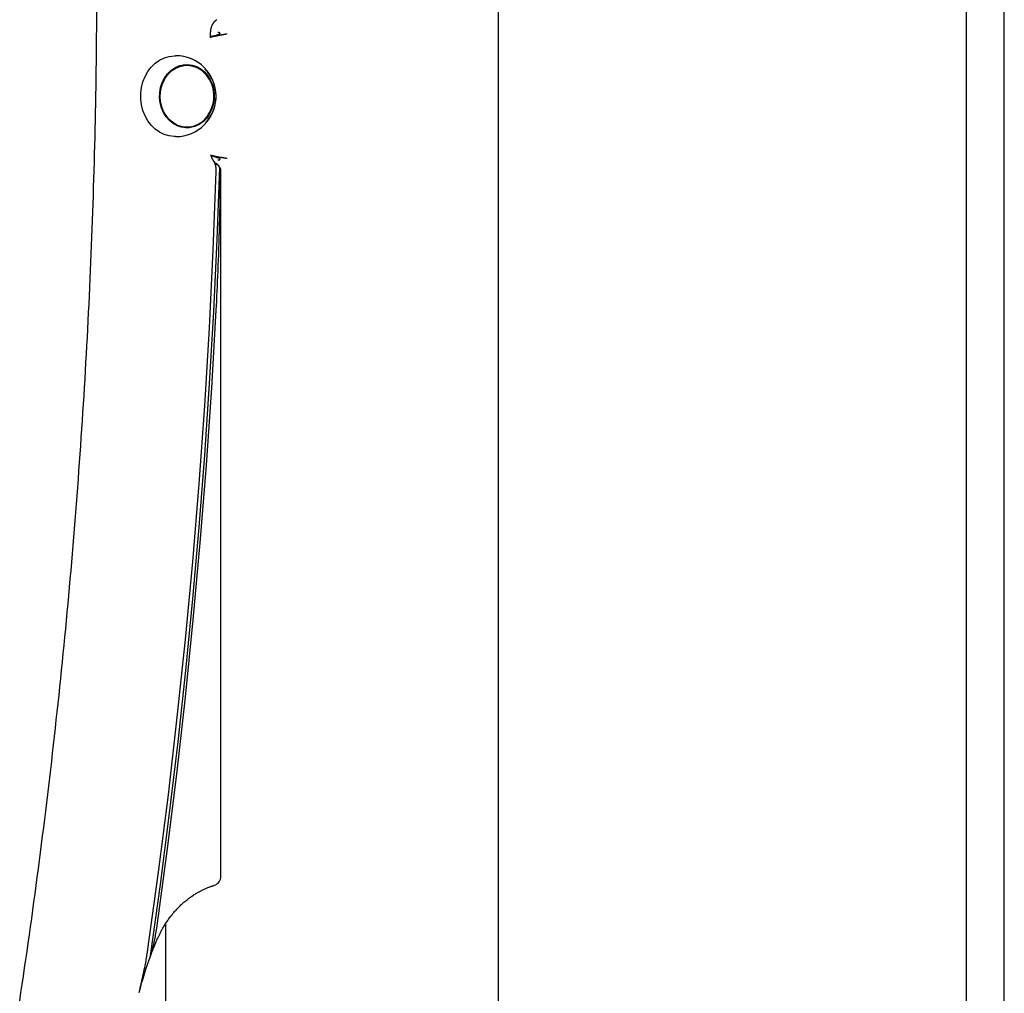
# Model space of a CAD drawing. Extents: x -4311 to 15690, y -4280 to 5346.
# Drawn here: x 1323 to 1737, y -1632 to -1222 of the extents above; entities that cross this region are included whole.
import ezdxf

# ---------------------------------------------------------------- set-up
doc = ezdxf.new("R2010")
doc.units = 0

msp = doc.modelspace()

# ---------------------------------------------------------------- linework, layer by layer
at = {"color": 7, "linetype": 'Continuous'}
for p, q in [((1524.42, -3107.74), (1524.42, -413.68)), ((1721.13, -413.77), (1721.13, -1686.81)), ((1737.13, -1686.81), (1737.13, -413.77)), ((1403.38, -1229.65), (1403.38, -1227.74)), ((1403.38, -1229.4), (1405.85, -1228.85)), ((1405.85, -1228.85), (1407.35, -1228.85)), ((1406.95, -1227.85), (1406.43, -1227.74)), ((1406.95, -1227.85), (1407.26, -1227.85)), ((1393.4, -1241.57), (1392.15, -1241.57)), ((1392.15, -1267.57), (1393.4, -1267.57)), ((1405.85, -1280.3), (1403.61, -1279.8)), ((1405.93, -1283.07), (1405.66, -1282.88)), ((1405.85, -1280.3), (1407.35, -1280.3)), ((1406.43, -1281.4), (1406.95, -1281.3)), ((1406.95, -1281.3), (1407.26, -1281.3)), ((1407.71, -1582.56), (1407.71, -1286.4)), ((1380.24, -1607.39), (1380.73, -1604.35)), ((1384.42, -1602.56), (1384.42, -1675.74))]:
    msp.add_line(p, q, dxfattribs=at)
for points in [[(1323.07, -1634.94), (1323.59, -1631.48), (1324.11, -1628.02), (1324.63, -1624.56), (1325.14, -1621.1), (1325.64, -1617.63), (1326.15, -1614.17), (1326.64, -1610.7), (1327.14, -1607.24), (1327.63, -1603.77), (1328.11, -1600.3), (1328.59, -1596.83), (1329.07, -1593.36), (1329.54, -1589.89), (1330.01, -1586.42), (1330.47, -1582.95), (1330.93, -1579.48), (1331.39, -1576), (1331.84, -1572.53), (1332.29, -1569.06), (1332.73, -1565.58), (1333.17, -1562.1), (1333.6, -1558.63), (1334.03, -1555.15), (1334.46, -1551.67), (1334.88, -1548.19), (1335.3, -1544.71), (1335.71, -1541.23), (1336.12, -1537.75), (1336.52, -1534.27), (1336.92, -1530.79), (1337.32, -1527.3), (1337.71, -1523.82), (1338.1, -1520.34), (1338.48, -1516.85), (1338.86, -1513.37), (1339.24, -1509.88), (1339.61, -1506.39), (1339.97, -1502.91), (1340.34, -1499.42), (1340.7, -1495.93), (1341.05, -1492.44), (1341.4, -1488.95), (1341.74, -1485.46), (1342.08, -1481.97), (1342.42, -1478.48), (1342.75, -1474.99), (1343.08, -1471.49), (1343.41, -1468), (1343.73, -1464.51), (1344.04, -1461.01), (1344.35, -1457.52), (1344.66, -1454.02), (1344.96, -1450.53), (1345.26, -1447.03), (1345.55, -1443.54), (1345.84, -1440.04), (1346.13, -1436.54), (1346.41, -1433.05), (1346.69, -1429.55), (1346.96, -1426.05), (1347.23, -1422.55), (1347.5, -1419.05), (1347.76, -1415.55), (1348.01, -1412.05), (1348.26, -1408.55), (1348.51, -1405.05), (1348.75, -1401.55), (1348.99, -1398.04), (1349.23, -1394.54), (1349.46, -1391.04), (1349.68, -1387.54), (1349.91, -1384.03), (1350.12, -1380.53), (1350.34, -1377.02), (1350.55, -1373.52), (1350.75, -1370.01), (1350.95, -1366.51), (1351.15, -1363), (1351.34, -1359.5), (1351.53, -1355.99), (1351.71, -1352.48), (1351.89, -1348.98), (1352.06, -1345.47), (1352.23, -1341.96), (1352.4, -1338.46), (1352.56, -1334.95), (1352.72, -1331.44), (1352.87, -1327.93), (1353.02, -1324.42), (1353.17, -1320.91), (1353.31, -1317.4), (1353.45, -1313.9), (1353.58, -1310.39), (1353.71, -1306.88), (1353.83, -1303.37), (1353.95, -1299.86), (1354.06, -1296.35), (1354.17, -1292.84), (1354.28, -1289.32), (1354.38, -1285.81), (1354.48, -1282.3), (1354.57, -1278.79), (1354.66, -1275.28), (1354.75, -1271.77), (1354.83, -1268.26), (1354.91, -1264.75), (1354.98, -1261.23), (1355.05, -1257.72), (1355.11, -1254.21), (1355.17, -1250.7), (1355.23, -1247.18), (1355.28, -1243.67), (1355.32, -1240.16), (1355.37, -1236.65), (1355.4, -1233.13), (1355.44, -1229.62), (1355.47, -1226.11), (1355.49, -1222.6), (1355.51, -1219.08)], [(1403.38, -1227.74), (1403.38, -1227.64), (1403.38, -1227.53), (1403.39, -1227.42), (1403.39, -1227.31), (1403.4, -1227.2), (1403.41, -1227.09), (1403.42, -1226.97), (1403.43, -1226.86), (1403.44, -1226.73), (1403.46, -1226.61), (1403.48, -1226.48), (1403.5, -1226.35), (1403.53, -1226.21), (1403.56, -1226.08), (1403.6, -1225.94), (1403.63, -1225.8), (1403.67, -1225.65), (1403.72, -1225.51), (1403.77, -1225.36), (1403.82, -1225.22), (1403.88, -1225.07), (1403.94, -1224.93), (1404, -1224.78), (1404.06, -1224.64), (1404.13, -1224.5), (1404.2, -1224.37), (1404.28, -1224.23), (1404.35, -1224.1), (1404.43, -1223.98), (1404.51, -1223.86), (1404.59, -1223.74), (1404.67, -1223.63), (1404.75, -1223.52), (1404.83, -1223.42), (1404.91, -1223.32), (1404.99, -1223.23), (1405.07, -1223.14), (1405.15, -1223.05), (1405.23, -1222.97), (1405.31, -1222.9), (1405.39, -1222.83), (1405.47, -1222.76), (1405.55, -1222.7), (1405.62, -1222.64), (1405.7, -1222.58), (1405.78, -1222.52), (1405.85, -1222.47), (1405.93, -1222.41)], [(1403.17, -1229.83), (1403.88, -1229.65), (1407.35, -1228.85)], [(1405.85, -1228.85), (1405.97, -1228.81), (1406.09, -1228.77), (1406.2, -1228.73), (1406.32, -1228.7), (1406.43, -1228.66), (1406.53, -1228.62), (1406.63, -1228.59), (1406.73, -1228.55), (1406.82, -1228.52), (1406.9, -1228.48), (1406.97, -1228.45), (1407.04, -1228.41), (1407.1, -1228.38), (1407.16, -1228.35), (1407.21, -1228.32), (1407.25, -1228.29), (1407.28, -1228.25), (1407.31, -1228.22), (1407.33, -1228.19), (1407.35, -1228.16), (1407.36, -1228.13), (1407.35, -1228.11), (1407.34, -1228.08), (1407.33, -1228.05), (1407.3, -1228.02), (1407.26, -1228), (1407.22, -1227.97), (1407.17, -1227.95), (1407.12, -1227.92), (1407.07, -1227.9), (1407.01, -1227.87), (1406.95, -1227.85)], [(1407.35, -1228.85), (1407.58, -1228.81), (1407.81, -1228.77), (1408.04, -1228.74), (1408.26, -1228.7), (1408.47, -1228.66), (1408.68, -1228.63), (1408.87, -1228.59), (1409.05, -1228.56), (1409.22, -1228.53), (1409.38, -1228.5), (1409.51, -1228.47), (1409.64, -1228.45), (1409.75, -1228.42), (1409.84, -1228.4), (1409.93, -1228.38), (1409.99, -1228.36), (1410.05, -1228.34), (1410.09, -1228.32), (1410.12, -1228.3), (1410.15, -1228.29), (1410.16, -1228.27), (1410.17, -1228.25), (1410.18, -1228.24), (1410.18, -1228.23)], [(1388.65, -1271.57), (1388.1, -1271.56), (1385.96, -1271.29), (1383.88, -1270.66), (1381.91, -1269.69), (1380.07, -1268.39), (1378.42, -1266.8), (1376.99, -1264.96), (1375.8, -1262.88), (1374.89, -1260.64), (1374.27, -1258.26), (1373.96, -1255.8), (1373.96, -1253.32), (1374.28, -1250.87), (1374.9, -1248.49), (1375.81, -1246.24), (1377, -1244.18), (1378.43, -1242.33), (1380.09, -1240.74), (1381.92, -1239.45), (1383.9, -1238.48), (1385.98, -1237.85), (1388.12, -1237.58), (1388.65, -1237.57)], [(1389.08, -1266.58), (1387.43, -1265.6), (1385.94, -1264.31), (1384.65, -1262.76), (1383.6, -1260.99), (1382.82, -1259.04), (1382.33, -1256.97), (1382.14, -1254.84), (1382.26, -1252.69), (1382.68, -1250.6), (1383.39, -1248.62), (1384.37, -1246.8), (1385.6, -1245.19), (1387.05, -1243.84), (1388.67, -1242.78), (1390.41, -1242.04), (1392.24, -1241.64), (1394.1, -1241.6), (1395.94, -1241.91), (1397.71, -1242.56), (1399.36, -1243.55), (1400.85, -1244.83), (1401.93, -1246.1)], [(1390.4, -1241.73), (1390.99, -1241.64), (1392.15, -1241.57)], [(1392.89, -1241.29), (1394.65, -1241.53), (1395.78, -1241.87)], [(1392.15, -1267.57), (1391.44, -1267.55), (1390.4, -1267.42)], [(1407.35, -1280.3), (1403.88, -1279.5), (1403.33, -1279.36)], [(1404.71, -1281.9), (1404.63, -1281.78), (1404.55, -1281.65), (1404.47, -1281.53), (1404.39, -1281.41), (1404.32, -1281.3), (1404.25, -1281.18), (1404.18, -1281.07), (1404.11, -1280.95), (1404.05, -1280.85), (1404, -1280.74), (1403.95, -1280.64), (1403.9, -1280.54), (1403.86, -1280.44), (1403.82, -1280.35), (1403.79, -1280.27), (1403.76, -1280.19), (1403.73, -1280.11), (1403.71, -1280.04), (1403.7, -1279.98), (1403.68, -1279.91), (1403.67, -1279.85), (1403.66, -1279.8), (1403.65, -1279.74), (1403.64, -1279.68)], [(1405.28, -1282.51), (1405.23, -1282.47), (1405.18, -1282.43), (1405.13, -1282.39), (1405.08, -1282.34), (1405.04, -1282.3), (1404.99, -1282.26), (1404.95, -1282.23), (1404.92, -1282.19), (1404.88, -1282.15), (1404.85, -1282.11), (1404.82, -1282.08), (1404.8, -1282.04), (1404.77, -1282), (1404.75, -1281.97), (1404.73, -1281.93), (1404.71, -1281.9)], [(1404.74, -1281.99), (1404.82, -1282.18), (1404.9, -1282.36), (1404.97, -1282.54), (1405.05, -1282.73), (1405.12, -1282.91), (1405.18, -1283.1), (1405.25, -1283.29), (1405.3, -1283.48), (1405.35, -1283.67), (1405.4, -1283.87), (1405.44, -1284.06), (1405.47, -1284.25), (1405.5, -1284.44), (1405.53, -1284.63), (1405.55, -1284.82), (1405.56, -1285), (1405.58, -1285.17), (1405.58, -1285.35), (1405.59, -1285.52), (1405.6, -1285.68), (1405.6, -1285.85), (1405.6, -1286.01), (1405.6, -1286.17), (1405.6, -1286.33)], [(1406.95, -1281.3), (1407.01, -1281.27), (1407.07, -1281.25), (1407.12, -1281.22), (1407.17, -1281.2), (1407.22, -1281.17), (1407.26, -1281.15), (1407.3, -1281.12), (1407.33, -1281.1), (1407.34, -1281.07), (1407.35, -1281.04), (1407.36, -1281.01), (1407.35, -1280.98), (1407.33, -1280.95), (1407.31, -1280.92), (1407.28, -1280.89), (1407.25, -1280.86), (1407.21, -1280.83), (1407.16, -1280.8), (1407.1, -1280.77), (1407.04, -1280.73), (1406.97, -1280.7), (1406.9, -1280.66), (1406.82, -1280.63), (1406.73, -1280.6), (1406.63, -1280.56), (1406.53, -1280.52), (1406.43, -1280.49), (1406.32, -1280.45), (1406.2, -1280.41), (1406.09, -1280.37), (1405.97, -1280.34), (1405.85, -1280.3)], [(1410.18, -1280.92), (1410.18, -1280.91), (1410.17, -1280.89), (1410.16, -1280.88), (1410.15, -1280.86), (1410.12, -1280.84), (1410.09, -1280.83), (1410.05, -1280.81), (1409.99, -1280.79), (1409.93, -1280.77), (1409.84, -1280.75), (1409.75, -1280.72), (1409.64, -1280.7), (1409.51, -1280.67), (1409.38, -1280.64), (1409.22, -1280.62), (1409.05, -1280.58), (1408.87, -1280.55), (1408.68, -1280.52), (1408.47, -1280.48), (1408.26, -1280.45), (1408.04, -1280.41), (1407.81, -1280.37), (1407.58, -1280.34), (1407.35, -1280.3)], [(1405.6, -1286.33), (1404.33, -1319.18), (1402.71, -1352.01), (1400.72, -1384.82), (1398.38, -1417.59), (1395.68, -1450.33), (1392.62, -1483.02), (1389.21, -1515.67), (1385.44, -1548.27), (1381.31, -1580.8), (1376.83, -1613.28)], [(1378.08, -1615.97), (1382.24, -1586.05), (1386.11, -1556.08), (1389.67, -1526.06), (1392.93, -1495.99), (1395.89, -1465.88), (1398.54, -1435.73), (1400.89, -1405.55), (1402.94, -1375.34), (1404.68, -1345.1), (1406.12, -1314.85), (1407.26, -1284.57)], [(1405.71, -1344.57), (1405.81, -1342.57), (1405.91, -1340.57), (1406.01, -1338.55), (1406.11, -1336.52), (1406.21, -1334.45), (1406.3, -1332.35), (1406.4, -1330.21), (1406.49, -1328.03), (1406.59, -1325.79), (1406.68, -1323.5), (1406.76, -1321.16), (1406.85, -1318.76), (1406.93, -1316.31), (1407.01, -1313.81), (1407.08, -1311.25), (1407.15, -1308.64), (1407.21, -1305.98), (1407.28, -1303.27), (1407.33, -1300.52), (1407.39, -1297.73), (1407.44, -1294.92), (1407.49, -1292.1), (1407.54, -1289.25), (1407.59, -1286.4)], [(1407.59, -1286.4), (1407.58, -1286.29), (1407.58, -1286.17), (1407.57, -1286.06), (1407.57, -1285.94), (1407.56, -1285.83), (1407.55, -1285.73), (1407.54, -1285.62), (1407.53, -1285.53), (1407.52, -1285.43), (1407.5, -1285.34), (1407.49, -1285.26), (1407.47, -1285.18), (1407.45, -1285.11), (1407.43, -1285.04), (1407.41, -1284.98), (1407.39, -1284.92), (1407.38, -1284.87), (1407.36, -1284.82), (1407.34, -1284.77), (1407.32, -1284.73), (1407.31, -1284.69), (1407.29, -1284.65), (1407.27, -1284.61), (1407.26, -1284.57)], [(1380.73, -1604.35), (1385.09, -1572.05), (1389.09, -1539.69), (1392.74, -1507.28), (1396.04, -1474.82), (1398.99, -1442.31), (1401.58, -1409.77), (1403.82, -1377.18), (1405.71, -1344.57)], [(1381.15, -1608.54), (1381.28, -1608.27), (1381.41, -1607.99), (1381.54, -1607.71), (1381.67, -1607.43), (1381.8, -1607.15), (1381.94, -1606.86), (1382.09, -1606.57), (1382.24, -1606.27), (1382.39, -1605.97), (1382.56, -1605.66), (1382.73, -1605.34), (1382.9, -1605.02), (1383.09, -1604.69), (1383.28, -1604.36), (1383.48, -1604.02), (1383.68, -1603.67), (1383.9, -1603.32), (1384.12, -1602.97), (1384.34, -1602.61), (1384.58, -1602.25), (1384.81, -1601.89), (1385.06, -1601.53), (1385.3, -1601.17), (1385.56, -1600.81), (1385.81, -1600.46), (1386.07, -1600.11), (1386.33, -1599.76), (1386.59, -1599.41), (1386.86, -1599.07), (1387.13, -1598.73), (1387.4, -1598.4), (1387.68, -1598.07), (1387.96, -1597.74), (1388.24, -1597.41), (1388.52, -1597.09), (1388.81, -1596.78), (1389.1, -1596.46), (1389.39, -1596.15), (1389.69, -1595.84), (1389.99, -1595.54), (1390.29, -1595.24), (1390.59, -1594.95), (1390.9, -1594.65), (1391.21, -1594.37), (1391.52, -1594.08), (1391.84, -1593.8), (1392.15, -1593.52), (1392.47, -1593.25), (1392.79, -1592.98), (1393.12, -1592.72), (1393.45, -1592.46), (1393.77, -1592.2), (1394.1, -1591.95), (1394.44, -1591.7), (1394.77, -1591.45), (1395.11, -1591.21), (1395.45, -1590.98), (1395.79, -1590.75), (1396.14, -1590.52), (1396.48, -1590.29), (1396.83, -1590.08), (1397.18, -1589.86), (1397.53, -1589.65), (1397.89, -1589.44), (1398.24, -1589.24), (1398.6, -1589.05), (1398.95, -1588.85), (1399.31, -1588.67), (1399.66, -1588.49), (1400, -1588.32), (1400.34, -1588.15), (1400.68, -1587.99), (1401, -1587.85), (1401.32, -1587.71), (1401.62, -1587.57), (1401.92, -1587.45), (1402.21, -1587.33), (1402.49, -1587.22), (1402.76, -1587.11), (1403.03, -1587.01), (1403.28, -1586.92), (1403.52, -1586.84), (1403.76, -1586.75), (1403.99, -1586.67), (1404.22, -1586.6), (1404.45, -1586.53), (1404.67, -1586.45), (1404.89, -1586.38)], [(1378.08, -1615.97), (1378.21, -1615.56), (1378.34, -1615.15), (1378.47, -1614.74), (1378.59, -1614.33), (1378.72, -1613.93), (1378.84, -1613.53), (1378.95, -1613.13), (1379.06, -1612.74), (1379.16, -1612.36), (1379.26, -1611.98), (1379.35, -1611.61), (1379.44, -1611.24), (1379.52, -1610.88), (1379.6, -1610.53), (1379.68, -1610.19), (1379.75, -1609.86), (1379.81, -1609.53), (1379.88, -1609.21), (1379.94, -1608.9), (1380, -1608.59), (1380.06, -1608.28), (1380.12, -1607.98), (1380.18, -1607.68), (1380.24, -1607.39)], [(1378.23, -1615.69), (1378.38, -1615.27), (1378.54, -1614.85), (1378.7, -1614.42), (1378.87, -1613.99), (1379.03, -1613.56), (1379.2, -1613.13), (1379.38, -1612.69), (1379.56, -1612.25), (1379.74, -1611.8), (1379.93, -1611.34), (1380.13, -1610.88), (1380.33, -1610.42), (1380.53, -1609.95), (1380.74, -1609.48), (1380.95, -1609.01), (1381.15, -1608.54)], [(1376.83, -1613.28), (1376.76, -1613.76), (1376.69, -1614.25), (1376.61, -1614.74), (1376.54, -1615.25), (1376.45, -1615.78), (1376.37, -1616.32), (1376.27, -1616.9), (1376.17, -1617.51), (1376.06, -1618.15), (1375.93, -1618.83), (1375.8, -1619.54), (1375.66, -1620.29), (1375.51, -1621.07), (1375.34, -1621.89), (1375.17, -1622.75), (1374.98, -1623.63), (1374.78, -1624.56), (1374.56, -1625.51), (1374.34, -1626.49), (1374.11, -1627.48), (1373.88, -1628.5), (1373.63, -1629.53), (1373.39, -1630.57), (1373.14, -1631.61)]]:
    msp.add_lwpolyline(points, dxfattribs=at)
msp.add_lwpolyline([(1400.77, -1244.35), (1402.12, -1245.9), (1403.24, -1247.67), (1404.09, -1249.64), (1404.65, -1251.74), (1404.9, -1253.92), (1404.84, -1256.11), (1404.46, -1258.26), (1403.78, -1260.32), (1402.82, -1262.21), (1401.61, -1263.9), (1400.16, -1265.33), (1398.54, -1266.47), (1396.77, -1267.29), (1394.91, -1267.76), (1393.01, -1267.87), (1391.12, -1267.61), (1389.3, -1267), (1387.58, -1266.05), (1386.02, -1264.79), (1384.67, -1263.25), (1383.55, -1261.47), (1382.7, -1259.51), (1382.14, -1257.41), (1381.89, -1255.23), (1381.95, -1253.03), (1382.33, -1250.88), (1383.01, -1248.83), (1383.97, -1246.93), (1385.19, -1245.24), (1386.63, -1243.81), (1388.25, -1242.67), (1390.02, -1241.86), (1391.88, -1241.39), (1393.78, -1241.28), (1395.67, -1241.53), (1397.5, -1242.14), (1399.21, -1243.09)], close=True, dxfattribs=at)
for centre, radius, start, end in [((1388.65, -1254.57), 17, 270, 90), ((1389.74, -1254.59), 15.95, 317.0673, 45.4647), ((1390.55, -1254.57), 14.19, 340.2457, 36.6715), ((1390.55, -1254.57), 14.19, 323.3285, 340.2457), ((1393.41, -1257.19), 10.34, 245.2616, 325.4874), ((1392.35, -1257.71), 10.17, 273.0062, 289.7289), ((1409.52, -1278.48), 5.94, 216.2956, 236.0677), ((1403.71, -1286.4), 4, 27.8532, 56.3099), ((1404.38, -1286.09), 3.25, 27.8855, 55.8136), ((1403.71, -1286.4), 4, 0, 27.8532), ((1403.71, -1582.56), 4, 287.1385, 0), ((1512.82, -1667.1), 144.11, 159.2181, 165.7401)]:
    msp.add_arc(centre, radius, start, end, dxfattribs=at)

doc.saveas('drawing.dxf')
